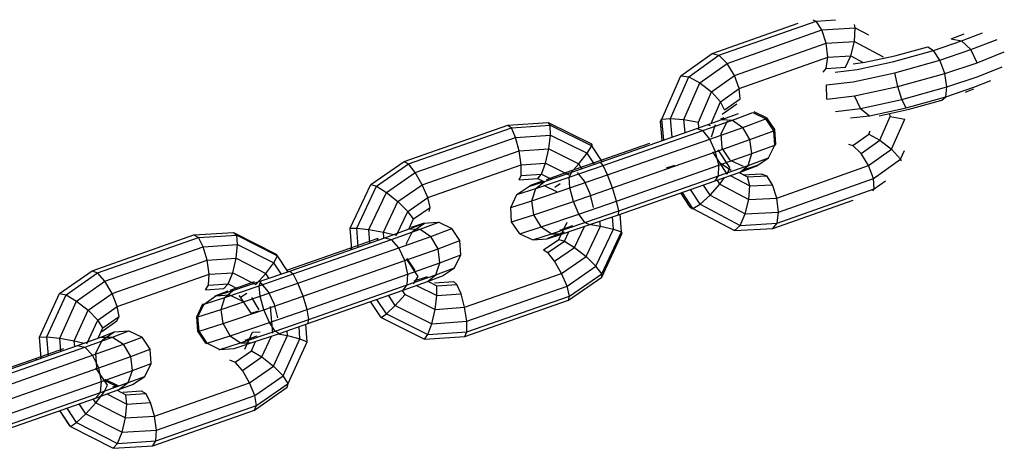
# Model space of a CAD drawing. Extents: x 0 to 14850, y 0 to 10500.
# Drawn here: x 10097 to 10204, y 7416 to 7462 of the extents above; entities that cross this region are included whole.
import ezdxf

# ---------------------------------------------------------------- set-up
doc = ezdxf.new("R2010")
doc.units = 0
doc.layers.add('STAB', color=7, linetype='Continuous')

msp = doc.modelspace()

# ---------------------------------------------------------------- linework, layer by layer
at = {"layer": 'STAB'}
for p, q in [((10172.14, 7458.25), (10181.42, 7461.52)), ((10172.85, 7458.05), (10183.36, 7461.75)), ((10182.99, 7461.89), (10183.36, 7461.75)), ((10183.36, 7461.75), (10185.46, 7461.87)), ((10183.99, 7460.8), (10183.36, 7461.75)), ((10183.99, 7460.8), (10187.58, 7461)), ((10187.58, 7461), (10187.49, 7461.38)), ((10187.49, 7459.54), (10187.58, 7461)), ((10187.58, 7461), (10189.01, 7460.24)), ((10173.74, 7457.18), (10183.99, 7460.8)), ((10184.45, 7459.36), (10183.99, 7460.8)), ((10197.96, 7459.83), (10199.35, 7460.37)), ((10199.07, 7459.6), (10201.32, 7460.48)), ((10199.07, 7459.6), (10201.32, 7460.48)), ((10174.55, 7455.87), (10184.45, 7459.36)), ((10184.45, 7459.36), (10187.49, 7459.54)), ((10184.62, 7457.84), (10184.45, 7459.36)), ((10187.1, 7457.98), (10187.49, 7459.54)), ((10187.49, 7459.54), (10190.61, 7457.88)), ((10191.87, 7457.99), (10195.41, 7458.96)), ((10195.41, 7458.96), (10196.05, 7458.57)), ((10196.05, 7458.57), (10199.07, 7459.6)), ((10196.05, 7458.57), (10199.07, 7459.6)), ((10197.96, 7459.83), (10199.07, 7459.6)), ((10199.07, 7459.6), (10200.09, 7458.66)), ((10200.09, 7458.66), (10202.91, 7459.76)), ((10200.09, 7458.66), (10202.91, 7459.76)), ((10168.75, 7455.83), (10172.14, 7458.25)), ((10169.59, 7455.72), (10172.85, 7458.05)), ((10172.14, 7458.25), (10172.85, 7458.05)), ((10172.85, 7458.05), (10173.74, 7457.18)), ((10175.06, 7454.47), (10184.62, 7457.84)), ((10184.46, 7456.63), (10184.62, 7457.84)), ((10184.62, 7457.84), (10187.1, 7457.98)), ((10186.53, 7456.75), (10187.1, 7457.98)), ((10187.1, 7457.98), (10188.45, 7457.27)), ((10188.62, 7457.29), (10191.87, 7457.99)), ((10191.74, 7457.39), (10196.05, 7458.57)), ((10196.73, 7457.51), (10196.05, 7458.57)), ((10196.73, 7457.51), (10200.09, 7458.66)), ((10196.73, 7457.51), (10200.09, 7458.66)), ((10200.75, 7457.25), (10200.09, 7458.66)), ((10200.75, 7457.25), (10203.69, 7458.41)), ((10170.8, 7455.09), (10173.74, 7457.18)), ((10174.55, 7455.87), (10173.74, 7457.18)), ((10184.46, 7456.63), (10186.53, 7456.75)), ((10187.36, 7457.13), (10188.62, 7457.29)), ((10187.78, 7456.53), (10191.74, 7457.39)), ((10191.85, 7456.17), (10196.73, 7457.51)), ((10197.26, 7456.07), (10196.73, 7457.51)), ((10197.26, 7456.07), (10200.75, 7457.25)), ((10197.26, 7456.07), (10200.75, 7457.25)), ((10200.86, 7455.77), (10203.45, 7456.79)), ((10200.86, 7455.77), (10203.45, 7456.79)), ((10166.7, 7451.15), (10168.75, 7455.83)), ((10167.63, 7451.23), (10169.59, 7455.72)), ((10168.75, 7455.83), (10169.59, 7455.72)), ((10169.59, 7455.72), (10170.8, 7455.09)), ((10172.06, 7454.1), (10174.55, 7455.87)), ((10175.06, 7454.47), (10174.55, 7455.87)), ((10184.12, 7456.21), (10184.46, 7456.63)), ((10185.4, 7456.24), (10187.78, 7456.53)), ((10187.37, 7455.2), (10191.85, 7456.17)), ((10192.17, 7454.67), (10191.85, 7456.17)), ((10192.17, 7454.67), (10197.26, 7456.07)), ((10197.49, 7454.63), (10197.26, 7456.07)), ((10197.49, 7454.63), (10200.86, 7455.77)), ((10197.49, 7454.63), (10200.86, 7455.77)), ((10169.07, 7451.12), (10170.8, 7455.09)), ((10170.8, 7455.09), (10172.06, 7454.1)), ((10184.49, 7454.86), (10187.37, 7455.2)), ((10184.5, 7453.3), (10184.49, 7454.86)), ((10187.5, 7453.66), (10192.17, 7454.67)), ((10192.62, 7453.29), (10192.17, 7454.67)), ((10192.62, 7453.29), (10197.49, 7454.63)), ((10192.62, 7453.29), (10197.49, 7454.63)), ((10197.38, 7453.58), (10197.49, 7454.63)), ((10197.38, 7453.58), (10200.4, 7454.6)), ((10197.38, 7453.58), (10200.4, 7454.6)), ((10200.4, 7454.6), (10202.25, 7455.33)), ((10170.64, 7450.84), (10172.06, 7454.1)), ((10173.04, 7453.02), (10172.06, 7454.1)), ((10173.04, 7453.02), (10175.06, 7454.47)), ((10175.15, 7453.35), (10175.06, 7454.47)), ((10184.5, 7453.3), (10187.5, 7453.66)), ((10184.5, 7453.3), (10187.5, 7453.66)), ((10188.14, 7452.32), (10187.5, 7453.66)), ((10193.07, 7452.39), (10197.38, 7453.58)), ((10196.94, 7453.19), (10197.38, 7453.58)), ((10199.5, 7454.06), (10200.41, 7454.42)), ((10172.02, 7450.7), (10173.04, 7453.02)), ((10173.46, 7452.15), (10173.04, 7453.02)), ((10173.22, 7451.7), (10174.79, 7452.82)), ((10173.46, 7452.15), (10175.15, 7453.35)), ((10188.14, 7452.32), (10192.62, 7453.29)), ((10189.11, 7451.53), (10193.07, 7452.39)), ((10193.07, 7452.39), (10192.62, 7453.29)), ((10193.41, 7452.22), (10196.94, 7453.19)), ((10173.19, 7451.11), (10174.99, 7451.78)), ((10174.33, 7451.06), (10176.53, 7451.88)), ((10176.53, 7451.88), (10177.92, 7451.19)), ((10176.63, 7451.97), (10178.03, 7451.3)), ((10185.44, 7451.99), (10188.14, 7452.32)), ((10187.08, 7451.29), (10189.11, 7451.53)), ((10188.14, 7452.32), (10189.11, 7451.53)), ((10190.16, 7451.52), (10193.41, 7452.22)), ((10190.25, 7448.89), (10191.36, 7451.44)), ((10191.36, 7451.44), (10191.33, 7451.77)), ((10191.36, 7451.44), (10192.93, 7451.16)), ((10138.85, 7446.6), (10150.05, 7450.51)), ((10150.05, 7450.51), (10154.41, 7450.81)), ((10150.05, 7450.51), (10150.44, 7450.2)), ((10150.44, 7450.2), (10154.64, 7450.49)), ((10154.41, 7450.81), (10159.08, 7448.49)), ((10154.64, 7450.49), (10154.41, 7450.81)), ((10154.67, 7449.44), (10154.64, 7450.49)), ((10154.64, 7450.49), (10159.13, 7448.26)), ((10166.55, 7450.89), (10166.66, 7451.16)), ((10166.55, 7450.89), (10166.7, 7451.15)), ((10166.73, 7448.84), (10166.55, 7450.89)), ((10166.7, 7451.15), (10167.63, 7451.23)), ((10166.91, 7448.9), (10166.7, 7451.15)), ((10167.63, 7451.23), (10169.07, 7451.12)), ((10167.81, 7449.22), (10167.63, 7451.23)), ((10169.07, 7451.12), (10170.64, 7450.84)), ((10169.2, 7449.7), (10169.07, 7451.12)), ((10170.48, 7450.15), (10173.19, 7451.11)), ((10170.7, 7450.23), (10170.64, 7450.84)), ((10171.12, 7449.93), (10174.33, 7451.06)), ((10171.64, 7450.56), (10171.93, 7450.48)), ((10171.86, 7449.01), (10175.43, 7450.27)), ((10172.06, 7449.24), (10172.48, 7450.56)), ((10173.05, 7451.2), (10173.41, 7451.32)), ((10173.1, 7449.57), (10173.78, 7450.98)), ((10173.19, 7451.11), (10174.33, 7451.06)), ((10174.33, 7451.06), (10175.43, 7450.27)), ((10175.43, 7450.27), (10177.92, 7451.19)), ((10176.19, 7448.94), (10175.43, 7450.27)), ((10177.92, 7451.19), (10178.03, 7451.3)), ((10178.79, 7449.91), (10177.92, 7451.19)), ((10178.91, 7450.02), (10178.03, 7451.3)), ((10191.52, 7447.91), (10192.93, 7451.16)), ((10139.34, 7446.32), (10150.44, 7450.2)), ((10150.89, 7449.18), (10150.44, 7450.2)), ((10150.89, 7449.18), (10154.67, 7449.44)), ((10154.47, 7447.94), (10154.67, 7449.44)), ((10154.67, 7449.44), (10158.63, 7447.47)), ((10160.06, 7446.5), (10170.48, 7450.15)), ((10160.34, 7446.16), (10171.12, 7449.93)), ((10170.48, 7450.15), (10171.12, 7449.93)), ((10171.86, 7449.01), (10171.12, 7449.93)), ((10173.21, 7448.02), (10173.1, 7449.57)), ((10176.19, 7448.94), (10178.79, 7449.91)), ((10178.79, 7449.91), (10178.91, 7450.02)), ((10178.91, 7448.36), (10178.79, 7449.91)), ((10179.02, 7448.47), (10178.91, 7450.02)), ((10187.34, 7448.32), (10189.04, 7449.53)), ((10189.04, 7449.53), (10189.19, 7449.89)), ((10189.04, 7449.53), (10190.25, 7448.89)), ((10140.06, 7445.39), (10150.89, 7449.18)), ((10151.28, 7447.72), (10150.89, 7449.18)), ((10156.93, 7445.61), (10165.4, 7448.57)), ((10158.63, 7447.47), (10159.13, 7448.26)), ((10159.2, 7448.31), (10159.08, 7448.49)), ((10159.13, 7448.26), (10159.08, 7448.49)), ((10160.25, 7446.57), (10159.13, 7448.26)), ((10160.82, 7445.14), (10171.86, 7449.01)), ((10172.49, 7447.63), (10171.86, 7449.01)), ((10172.49, 7447.63), (10176.19, 7448.94)), ((10176.41, 7447.44), (10176.19, 7448.94)), ((10176.41, 7447.44), (10178.91, 7448.36)), ((10178.23, 7446.97), (10178.91, 7448.36)), ((10178.91, 7448.36), (10179.02, 7448.47)), ((10178.95, 7448.34), (10179.02, 7448.47)), ((10186.86, 7448.45), (10187.34, 7448.32)), ((10187.34, 7448.32), (10188.22, 7447.45)), ((10188.22, 7447.45), (10190.25, 7448.89)), ((10190.25, 7448.89), (10191.52, 7447.91)), ((10140.81, 7444.06), (10151.28, 7447.72)), ((10151.28, 7447.72), (10154.47, 7447.94)), ((10151.51, 7446.22), (10151.28, 7447.72)), ((10154.11, 7446.4), (10154.47, 7447.94)), ((10154.47, 7447.94), (10157.72, 7446.32)), ((10157.72, 7446.32), (10158.63, 7447.47)), ((10159.42, 7446.28), (10158.63, 7447.47)), ((10161.35, 7443.73), (10172.49, 7447.63)), ((10173.75, 7445.23), (10172.19, 7447.63)), ((10172.84, 7446.17), (10172.49, 7447.63)), ((10174.02, 7445.95), (10172.78, 7447.85)), ((10172.84, 7446.17), (10176.41, 7447.44)), ((10174.08, 7446.74), (10173.21, 7448.02)), ((10176.03, 7446.15), (10176.41, 7447.44)), ((10189.03, 7446.14), (10188.22, 7447.45)), ((10189.03, 7446.14), (10191.52, 7447.91)), ((10192.49, 7446.83), (10191.52, 7447.91)), ((10192.49, 7446.83), (10192.9, 7447.76)), ((10135.25, 7444.11), (10138.85, 7446.6)), ((10135.87, 7443.93), (10139.34, 7446.32)), ((10138.85, 7446.6), (10139.34, 7446.32)), ((10140.06, 7445.39), (10139.34, 7446.32)), ((10141.4, 7442.69), (10151.51, 7446.22)), ((10151.51, 7446.22), (10154.11, 7446.4)), ((10151.51, 7445.07), (10151.51, 7446.22)), ((10153.69, 7445.22), (10154.11, 7446.4)), ((10154.11, 7446.4), (10156.65, 7445.13)), ((10156.69, 7444.89), (10160.34, 7446.16)), ((10156.91, 7445.41), (10157.72, 7446.32)), ((10156.97, 7445.43), (10160.06, 7446.5)), ((10158.06, 7445.81), (10157.72, 7446.32)), ((10160.34, 7446.16), (10160.06, 7446.5)), ((10160.82, 7445.14), (10160.34, 7446.16)), ((10161.8, 7442.31), (10172.84, 7446.17)), ((10167.18, 7445.9), (10168.09, 7446.2)), ((10172.82, 7445.02), (10172.84, 7446.17)), ((10172.82, 7445.02), (10176.03, 7446.15)), ((10173.04, 7446.41), (10174.18, 7445.65)), ((10174.08, 7446.74), (10175.48, 7446.07)), ((10175.15, 7445.44), (10176.03, 7446.15)), ((10175.15, 7445.44), (10176.96, 7446.11)), ((10175.37, 7445.65), (10177.04, 7446.19)), ((10176.03, 7446.15), (10178.23, 7446.97)), ((10176.96, 7446.11), (10178.23, 7446.97)), ((10179.13, 7442.64), (10189.03, 7446.14)), ((10189.55, 7444.73), (10189.03, 7446.14)), ((10189.55, 7444.73), (10192.49, 7446.83)), ((10192.58, 7446.64), (10192.49, 7446.83)), ((10136.94, 7443.24), (10140.06, 7445.39)), ((10140.81, 7444.06), (10140.06, 7445.39)), ((10151.29, 7444.59), (10151.51, 7445.07)), ((10151.51, 7445.07), (10153.69, 7445.22)), ((10153.31, 7444.73), (10153.69, 7445.22)), ((10153.69, 7445.22), (10154.76, 7444.69)), ((10154, 7444.43), (10156.97, 7445.43)), ((10154.22, 7444.65), (10156.93, 7445.61)), ((10156.69, 7444.89), (10156.97, 7445.43)), ((10156.75, 7443.73), (10160.82, 7445.14)), ((10158.32, 7444.47), (10157.58, 7445.39)), ((10161.35, 7443.73), (10160.82, 7445.14)), ((10162.05, 7441.25), (10172.82, 7445.02)), ((10172.44, 7444.48), (10175.15, 7445.44)), ((10172.44, 7444.48), (10172.82, 7445.02)), ((10173.75, 7445.23), (10174.02, 7445.95)), ((10174.07, 7445.06), (10176.19, 7443.94)), ((10175.05, 7445.4), (10175.96, 7444.92)), ((10175.49, 7445.15), (10177.41, 7445.26)), ((10175.96, 7444.92), (10178.03, 7445.04)), ((10177.41, 7445.26), (10178.03, 7445.04)), ((10178.66, 7444.08), (10178.03, 7445.04)), ((10133.03, 7439.38), (10135.25, 7444.11)), ((10133.73, 7439.38), (10135.87, 7443.93)), ((10135.25, 7444.11), (10135.87, 7443.93)), ((10135.87, 7443.93), (10136.94, 7443.24)), ((10138.18, 7442.25), (10140.81, 7444.06)), ((10141.4, 7442.69), (10140.81, 7444.06)), ((10151.04, 7443.02), (10152.33, 7443.9)), ((10151.29, 7444.59), (10153.31, 7444.73)), ((10152.33, 7443.9), (10154, 7444.43)), ((10152.42, 7443.98), (10153.79, 7444.49)), ((10153.07, 7443.67), (10156.69, 7444.89)), ((10153.07, 7443.67), (10154, 7444.43)), ((10153.31, 7444.73), (10153.94, 7444.41)), ((10153.89, 7444.02), (10155.3, 7443.35)), ((10155.14, 7443.82), (10155.71, 7444.21)), ((10156.75, 7443.73), (10156.69, 7444.89)), ((10158.95, 7443.09), (10158.32, 7444.47)), ((10162.02, 7440.83), (10172.44, 7444.48)), ((10171.9, 7442.94), (10171.19, 7444.04)), ((10171.9, 7442.94), (10172.97, 7444.13)), ((10172.97, 7444.13), (10172.69, 7444.57)), ((10172.97, 7444.13), (10173.47, 7444.84)), ((10172.97, 7444.13), (10176.09, 7442.47)), ((10176.19, 7443.94), (10175.96, 7444.92)), ((10176.09, 7442.47), (10176.19, 7443.94)), ((10176.19, 7443.94), (10178.66, 7444.08)), ((10179.13, 7442.64), (10178.66, 7444.08)), ((10179.3, 7441.12), (10189.55, 7444.73)), ((10189.64, 7443.62), (10189.55, 7444.73)), ((10189.64, 7443.62), (10190.87, 7444.5)), ((10135.05, 7439.23), (10136.94, 7443.24)), ((10136.94, 7443.24), (10138.18, 7442.25)), ((10150.36, 7441.62), (10151.04, 7443.02)), ((10151.04, 7443.02), (10153.07, 7443.67)), ((10152.65, 7442.35), (10156.75, 7443.73)), ((10152.65, 7442.35), (10153.07, 7443.67)), ((10157.13, 7442.27), (10156.75, 7443.73)), ((10157.13, 7442.27), (10161.35, 7443.73)), ((10159.3, 7441.63), (10158.95, 7443.09)), ((10161.8, 7442.31), (10161.35, 7443.73)), ((10169.75, 7441.64), (10168.74, 7443.19)), ((10170.05, 7441.5), (10168.91, 7443.24)), ((10170.84, 7441.97), (10169.8, 7443.56)), ((10170.84, 7441.97), (10171.9, 7442.94)), ((10171.9, 7442.94), (10175.71, 7440.92)), ((10179.14, 7439.92), (10189.64, 7443.62)), ((10189.49, 7443.4), (10189.64, 7443.62)), ((10136.63, 7438.95), (10138.18, 7442.25)), ((10138.18, 7442.25), (10139.25, 7441.2)), ((10139.25, 7441.2), (10141.4, 7442.69)), ((10141.67, 7441.63), (10141.4, 7442.69)), ((10150.36, 7441.62), (10152.65, 7442.35)), ((10152.86, 7440.83), (10152.65, 7442.35)), ((10152.86, 7440.83), (10157.13, 7442.27)), ((10157.73, 7440.9), (10157.13, 7442.27)), ((10157.73, 7440.9), (10161.8, 7442.31)), ((10162.05, 7441.25), (10161.8, 7442.31)), ((10170.05, 7441.5), (10170.84, 7441.97)), ((10170.84, 7441.97), (10175.14, 7439.69)), ((10175.71, 7440.92), (10176.09, 7442.47)), ((10176.09, 7442.47), (10179.13, 7442.64)), ((10178.68, 7439.35), (10187.37, 7442.41)), ((10179.3, 7441.12), (10179.13, 7442.64)), ((10138.04, 7438.63), (10139.25, 7441.2)), ((10139.87, 7440.39), (10139.25, 7441.2)), ((10139.87, 7440.39), (10141.67, 7441.63)), ((10141.55, 7441.18), (10141.67, 7441.63)), ((10150.46, 7440.07), (10150.36, 7441.62)), ((10150.46, 7440.07), (10152.86, 7440.83)), ((10153.64, 7439.52), (10152.86, 7440.83)), ((10153.64, 7439.52), (10157.73, 7440.9)), ((10158.39, 7439.98), (10157.73, 7440.9)), ((10158.39, 7439.98), (10162.05, 7441.25)), ((10158.93, 7439.77), (10162.02, 7440.83)), ((10162.02, 7440.83), (10162.05, 7441.25)), ((10162.33, 7439), (10162.18, 7440.89)), ((10169.75, 7441.64), (10170.04, 7441.48)), ((10169.75, 7441.64), (10170.05, 7441.5)), ((10170.05, 7441.5), (10174.53, 7439.12)), ((10175.14, 7439.69), (10175.71, 7440.92)), ((10175.71, 7440.92), (10179.3, 7441.12)), ((10179.14, 7439.92), (10179.3, 7441.12)), ((10139.35, 7439.28), (10139.87, 7440.39)), ((10139.39, 7439.3), (10141.04, 7439.91)), ((10139.63, 7439.5), (10140.94, 7439.93)), ((10139.75, 7439.04), (10141.04, 7439.91)), ((10140.59, 7439.27), (10142.6, 7440.02)), ((10140.94, 7439.93), (10142.48, 7440.04)), ((10142.48, 7440.04), (10142.6, 7440.02)), ((10142.6, 7440.02), (10144.01, 7439.34)), ((10151.34, 7438.78), (10150.46, 7440.07)), ((10154.77, 7438.76), (10158.39, 7439.98)), ((10155.57, 7438.18), (10156.45, 7440.04)), ((10155.66, 7439.17), (10157.07, 7439.69)), ((10155.96, 7438.76), (10158.93, 7439.77)), ((10158.39, 7439.98), (10158.93, 7439.77)), ((10159.01, 7439.79), (10160.05, 7439.61)), ((10160.05, 7439.61), (10160.01, 7440.14)), ((10161.46, 7439.29), (10161.36, 7440.6)), ((10174.53, 7439.12), (10175.14, 7439.69)), ((10175.14, 7439.69), (10179.14, 7439.92)), ((10178.68, 7439.35), (10179.14, 7439.92)), ((10105.15, 7434.79), (10116.13, 7438.65)), ((10116.13, 7438.65), (10120.42, 7438.92)), ((10116.13, 7438.65), (10116.63, 7438.37)), ((10116.63, 7438.37), (10120.76, 7438.64)), ((10120.42, 7438.92), (10125.03, 7436.58)), ((10120.42, 7438.92), (10120.76, 7438.64)), ((10120.86, 7437.62), (10120.76, 7438.64)), ((10120.76, 7438.64), (10125.18, 7436.39)), ((10133.2, 7437.11), (10133.03, 7439.38)), ((10133.03, 7439.38), (10133.73, 7439.38)), ((10133.73, 7439.38), (10135.05, 7439.23)), ((10133.89, 7437.36), (10133.73, 7439.38)), ((10135.05, 7439.23), (10136.63, 7438.95)), ((10135.16, 7437.8), (10135.05, 7439.23)), ((10136.63, 7438.95), (10138.04, 7438.63)), ((10136.67, 7438.33), (10136.63, 7438.95)), ((10136.76, 7438.36), (10139.39, 7439.3)), ((10137.48, 7438.17), (10140.59, 7439.27)), ((10139.06, 7437.65), (10139.75, 7439.04)), ((10139.39, 7439.3), (10140.59, 7439.27)), ((10140.59, 7439.27), (10141.73, 7438.49)), ((10141.73, 7438.49), (10144.01, 7439.34)), ((10144.88, 7438.06), (10144.01, 7439.34)), ((10151.34, 7438.78), (10153.64, 7439.52)), ((10151.34, 7438.78), (10152.74, 7438.11)), ((10152.74, 7438.11), (10154.77, 7438.76)), ((10153.64, 7439.52), (10154.77, 7438.76)), ((10154.3, 7438.23), (10155.96, 7438.76)), ((10154.38, 7438.31), (10156.19, 7438.98)), ((10154.77, 7438.76), (10155.96, 7438.76)), ((10156.19, 7437.99), (10156.66, 7439)), ((10157.26, 7437.31), (10158.32, 7439.56)), ((10158.5, 7436.31), (10160.05, 7439.61)), ((10159.57, 7435.27), (10161.46, 7439.29)), ((10160.05, 7439.61), (10161.46, 7439.29)), ((10160.2, 7434.46), (10162.33, 7439)), ((10160.2, 7434.1), (10162.42, 7438.84)), ((10161.46, 7439.29), (10162.33, 7439)), ((10162.42, 7438.84), (10162.33, 7439)), ((10174.53, 7439.12), (10178.68, 7439.35)), ((10105.74, 7434.55), (10116.63, 7438.37)), ((10117.15, 7437.38), (10116.63, 7438.37)), ((10117.15, 7437.38), (10120.86, 7437.62)), ((10120.71, 7436.13), (10120.86, 7437.62)), ((10120.86, 7437.62), (10124.77, 7435.63)), ((10126.49, 7434.76), (10136.76, 7438.36)), ((10126.85, 7434.44), (10137.48, 7438.17)), ((10132.97, 7437.23), (10136.06, 7438.3)), ((10135.97, 7438.08), (10136.06, 7438.3)), ((10136.76, 7438.36), (10137.48, 7438.17)), ((10138.27, 7437.26), (10137.48, 7438.17)), ((10138.27, 7437.26), (10141.73, 7438.49)), ((10142.51, 7437.17), (10141.73, 7438.49)), ((10142.51, 7437.17), (10144.88, 7438.06)), ((10144.99, 7436.51), (10144.88, 7438.06)), ((10152.74, 7438.11), (10154.3, 7438.23)), ((10153.9, 7437.03), (10155.57, 7438.18)), ((10154.39, 7436.75), (10156.19, 7437.99)), ((10155.57, 7438.18), (10156.19, 7437.99)), ((10156.19, 7437.99), (10157.26, 7437.31)), ((10106.52, 7433.65), (10117.15, 7437.38)), ((10117.57, 7435.93), (10117.15, 7437.38)), ((10125.18, 7436.39), (10125.03, 7436.58)), ((10126.19, 7434.86), (10132.97, 7437.23)), ((10127.38, 7433.44), (10138.27, 7437.26)), ((10132.97, 7437.23), (10133.13, 7437.09)), ((10138.92, 7435.9), (10138.27, 7437.26)), ((10138.92, 7435.9), (10142.51, 7437.17)), ((10142.71, 7435.66), (10142.51, 7437.17)), ((10142.71, 7435.66), (10144.99, 7436.51)), ((10144.3, 7435.11), (10144.99, 7436.51)), ((10153.9, 7437.03), (10154.39, 7436.75)), ((10155.11, 7435.83), (10154.39, 7436.75)), ((10155.11, 7435.83), (10157.26, 7437.31)), ((10157.26, 7437.31), (10158.5, 7436.31)), ((10107.3, 7432.33), (10117.57, 7435.93)), ((10117.57, 7435.93), (10120.71, 7436.13)), ((10117.78, 7434.42), (10117.57, 7435.93)), ((10120.34, 7434.58), (10120.71, 7436.13)), ((10120.71, 7436.13), (10123.91, 7434.5)), ((10123.91, 7434.5), (10124.77, 7435.63)), ((10124.77, 7435.63), (10125.18, 7436.39)), ((10125.56, 7434.44), (10124.77, 7435.63)), ((10126.3, 7434.69), (10125.18, 7436.39)), ((10127.93, 7432.04), (10138.92, 7435.9)), ((10139.25, 7434.43), (10138.92, 7435.9)), ((10140.36, 7434.17), (10139.09, 7436.07)), ((10140.04, 7434.81), (10139.17, 7436.1)), ((10139.25, 7434.43), (10142.71, 7435.66)), ((10142.29, 7434.36), (10142.71, 7435.66)), ((10155.86, 7434.49), (10155.11, 7435.83)), ((10155.86, 7434.49), (10158.5, 7436.31)), ((10158.5, 7436.31), (10159.57, 7435.27)), ((10101.62, 7432.33), (10105.15, 7434.79)), ((10102.33, 7432.18), (10105.74, 7434.55)), ((10105.15, 7434.79), (10105.74, 7434.55)), ((10106.52, 7433.65), (10105.74, 7434.55)), ((10107.86, 7430.94), (10117.78, 7434.42)), ((10117.71, 7433.24), (10117.78, 7434.42)), ((10117.78, 7434.42), (10120.34, 7434.58)), ((10119.85, 7433.38), (10120.34, 7434.58)), ((10120.34, 7434.58), (10122.84, 7433.31)), ((10122.84, 7433.31), (10123.91, 7434.5)), ((10123.2, 7433.17), (10126.85, 7434.44)), ((10123.41, 7433.69), (10126.49, 7434.76)), ((10124.25, 7433.99), (10123.91, 7434.5)), ((10126.49, 7434.76), (10126.85, 7434.44)), ((10127.38, 7433.44), (10126.85, 7434.44)), ((10128.36, 7430.61), (10139.25, 7434.43)), ((10139.18, 7433.26), (10139.25, 7434.43)), ((10139.18, 7433.26), (10142.29, 7434.36)), ((10141.36, 7433.63), (10142.29, 7434.36)), ((10142.29, 7434.36), (10144.3, 7435.11)), ((10143.01, 7434.24), (10144.3, 7435.11)), ((10145.39, 7430.84), (10155.86, 7434.49)), ((10156.45, 7433.12), (10155.86, 7434.49)), ((10156.45, 7433.12), (10159.57, 7435.27)), ((10156.72, 7432.06), (10160.2, 7434.46)), ((10160.2, 7434.46), (10159.57, 7435.27)), ((10160.2, 7434.1), (10160.2, 7434.46)), ((10103.47, 7431.52), (10106.52, 7433.65)), ((10107.3, 7432.33), (10106.52, 7433.65)), ((10117.38, 7432.73), (10117.71, 7433.24)), ((10117.71, 7433.24), (10119.85, 7433.38)), ((10119.37, 7432.86), (10119.85, 7433.38)), ((10119.85, 7433.38), (10120.9, 7432.84)), ((10120.07, 7432.7), (10122.7, 7433.63)), ((10120.34, 7432.65), (10123.41, 7433.69)), ((10123.2, 7433.17), (10123.41, 7433.69)), ((10123.31, 7432.03), (10127.38, 7433.44)), ((10124.2, 7432.53), (10123.42, 7433.44)), ((10127.93, 7432.04), (10127.38, 7433.44)), ((10128.55, 7429.53), (10139.18, 7433.26)), ((10138.73, 7432.69), (10141.36, 7433.63)), ((10138.73, 7432.69), (10139.18, 7433.26)), ((10139.86, 7433.38), (10140.36, 7434.17)), ((10139.94, 7433.69), (10141.37, 7434.15)), ((10141.36, 7433.63), (10143.01, 7434.24)), ((10141.41, 7433.65), (10142.38, 7433.17)), ((10142.14, 7433.49), (10144.17, 7433.63)), ((10142.38, 7433.17), (10144.55, 7433.32)), ((10144.17, 7433.63), (10144.55, 7433.32)), ((10145, 7432.29), (10144.55, 7433.32)), ((10156.6, 7431.62), (10160.2, 7434.1)), ((10099.46, 7427.61), (10101.62, 7432.33)), ((10100.26, 7427.65), (10102.33, 7432.18)), ((10101.62, 7432.33), (10102.33, 7432.18)), ((10102.33, 7432.18), (10103.47, 7431.52)), ((10104.72, 7430.53), (10107.3, 7432.33)), ((10107.86, 7430.94), (10107.3, 7432.33)), ((10117.38, 7432.73), (10119.37, 7432.86)), ((10118.42, 7432.08), (10119.84, 7432.61)), ((10118.52, 7432.07), (10120.34, 7432.65)), ((10118.52, 7432.09), (10119.98, 7432.19)), ((10119.47, 7431.91), (10123.2, 7433.17)), ((10119.47, 7431.91), (10120.34, 7432.65)), ((10119.98, 7432.19), (10121.38, 7431.51)), ((10121.17, 7431.94), (10121.84, 7432.37)), ((10123.31, 7432.03), (10123.2, 7433.17)), ((10124.85, 7431.16), (10124.2, 7432.53)), ((10128.46, 7429.09), (10138.73, 7432.69)), ((10137.88, 7431.05), (10138.95, 7432.24)), ((10138.95, 7432.24), (10138.66, 7432.67)), ((10138.95, 7432.24), (10142.2, 7430.62)), ((10140.19, 7433.21), (10142.4, 7432.11)), ((10142.4, 7432.11), (10142.38, 7433.17)), ((10142.4, 7432.11), (10145, 7432.29)), ((10145.39, 7430.84), (10145, 7432.29)), ((10145.62, 7429.33), (10156.45, 7433.12)), ((10156.72, 7432.06), (10156.45, 7433.12)), ((10101.64, 7427.52), (10103.47, 7431.52)), ((10103.47, 7431.52), (10104.72, 7430.53)), ((10116.44, 7429.82), (10117.12, 7431.21)), ((10116.58, 7429.8), (10117.25, 7431.19)), ((10117.12, 7431.21), (10117.25, 7431.19)), ((10117.25, 7431.19), (10118.52, 7432.07)), ((10117.25, 7431.19), (10119.47, 7431.91)), ((10118.42, 7432.08), (10118.52, 7432.07)), ((10119.09, 7430.61), (10123.31, 7432.03)), ((10119.09, 7430.61), (10119.47, 7431.91)), ((10121.17, 7431.94), (10121.03, 7432.13)), ((10122.31, 7430.22), (10121.17, 7431.94)), ((10123.19, 7430.57), (10122.41, 7431.9)), ((10123.71, 7430.58), (10123.31, 7432.03)), ((10123.71, 7430.58), (10127.93, 7432.04)), ((10125.19, 7429.7), (10124.85, 7431.16)), ((10128.36, 7430.61), (10127.93, 7432.04)), ((10136.37, 7429.73), (10135.21, 7431.46)), ((10136.94, 7430.13), (10135.89, 7431.7)), ((10137.88, 7431.05), (10137.15, 7432.14)), ((10142.2, 7430.62), (10142.4, 7432.11)), ((10145.4, 7427.7), (10156.6, 7431.62)), ((10145.62, 7428.19), (10156.72, 7432.06)), ((10156.6, 7431.62), (10156.72, 7432.06)), ((10103.22, 7427.24), (10104.72, 7430.53)), ((10105.75, 7429.47), (10104.72, 7430.53)), ((10105.75, 7429.47), (10107.86, 7430.94)), ((10108.06, 7429.86), (10107.86, 7430.94)), ((10116.58, 7429.8), (10119.09, 7430.61)), ((10119.31, 7429.09), (10119.09, 7430.61)), ((10119.31, 7429.09), (10123.71, 7430.58)), ((10122.31, 7430.22), (10123.1, 7430.47)), ((10124.29, 7429.2), (10123.71, 7430.58)), ((10124.29, 7429.2), (10128.36, 7430.61)), ((10124.66, 7428.06), (10124.42, 7430.92)), ((10128.55, 7429.53), (10128.36, 7430.61)), ((10136.37, 7429.73), (10136.94, 7430.13)), ((10136.94, 7430.13), (10137.88, 7431.05)), ((10136.94, 7430.13), (10141.42, 7427.9)), ((10137.88, 7431.05), (10141.84, 7429.07)), ((10141.84, 7429.07), (10142.2, 7430.62)), ((10142.2, 7430.62), (10145.39, 7430.84)), ((10145.62, 7429.33), (10145.39, 7430.84)), ((10104.58, 7426.9), (10105.75, 7429.47)), ((10106.29, 7428.63), (10105.75, 7429.47)), ((10106.19, 7428.24), (10107.83, 7429.38)), ((10106.29, 7428.63), (10108.06, 7429.86)), ((10107.83, 7429.38), (10108.06, 7429.86)), ((10116.55, 7428.27), (10116.44, 7429.82)), ((10116.44, 7429.82), (10116.58, 7429.8)), ((10116.69, 7428.25), (10116.58, 7429.8)), ((10116.69, 7428.25), (10119.31, 7429.09)), ((10120.07, 7427.77), (10119.31, 7429.09)), ((10120.07, 7427.77), (10124.29, 7429.2)), ((10124.9, 7428.26), (10124.29, 7429.2)), ((10124.9, 7428.26), (10128.55, 7429.53)), ((10125.37, 7428.02), (10128.46, 7429.09)), ((10128.38, 7427.13), (10128.23, 7429.01)), ((10128.46, 7429.09), (10128.55, 7429.53)), ((10136.37, 7429.73), (10141.04, 7427.4)), ((10141.42, 7427.9), (10141.84, 7429.07)), ((10141.84, 7429.07), (10145.62, 7429.33)), ((10145.62, 7428.19), (10145.62, 7429.33)), ((10105.79, 7427.52), (10106.29, 7428.63)), ((10106.08, 7427.63), (10107.54, 7428.18)), ((10106.23, 7427.3), (10107.54, 7428.18)), ((10107.34, 7427.62), (10109.12, 7428.3)), ((10107.54, 7428.18), (10109.12, 7428.3)), ((10109.12, 7428.3), (10110.54, 7427.62)), ((10117.42, 7426.98), (10116.55, 7428.27)), ((10116.55, 7428.27), (10116.69, 7428.25)), ((10117.56, 7426.96), (10116.69, 7428.25)), ((10121.17, 7427), (10124.9, 7428.26)), ((10121.64, 7426.31), (10122.48, 7428.16)), ((10122.31, 7426.99), (10125.37, 7428.02)), ((10122.48, 7428.16), (10123.28, 7428.2)), ((10124.9, 7428.26), (10125.37, 7428.02)), ((10125.2, 7427.97), (10126.24, 7427.79)), ((10126.24, 7427.79), (10126.2, 7428.31)), ((10127.6, 7427.45), (10127.5, 7428.76)), ((10141.42, 7427.9), (10145.62, 7428.19)), ((10145.4, 7427.7), (10145.62, 7428.19)), ((10099.46, 7427.61), (10100.26, 7427.65)), ((10099.65, 7425.35), (10099.46, 7427.61)), ((10100.26, 7427.65), (10101.64, 7427.52)), ((10100.43, 7425.63), (10100.26, 7427.65)), ((10101.64, 7427.52), (10103.22, 7427.24)), ((10101.75, 7426.09), (10101.64, 7427.52)), ((10103.22, 7427.24), (10104.27, 7426.98)), ((10103.27, 7426.62), (10103.22, 7427.24)), ((10103.55, 7426.72), (10106.08, 7427.63)), ((10104.34, 7426.55), (10107.34, 7427.62)), ((10105.19, 7425.67), (10108.52, 7426.86)), ((10105.53, 7425.9), (10106.23, 7427.3)), ((10106.08, 7427.63), (10107.34, 7427.62)), ((10107.34, 7427.62), (10108.52, 7426.86)), ((10108.52, 7426.86), (10110.54, 7427.62)), ((10109.31, 7425.54), (10108.52, 7426.86)), ((10111.42, 7426.34), (10110.54, 7427.62)), ((10117.42, 7426.98), (10117.56, 7426.96)), ((10117.42, 7426.98), (10117.54, 7426.92)), ((10117.56, 7426.96), (10120.07, 7427.77)), ((10117.56, 7426.96), (10118.95, 7426.28)), ((10118.95, 7426.28), (10121.17, 7427)), ((10120.07, 7427.77), (10121.17, 7427)), ((10120.48, 7426.4), (10122.31, 7426.99)), ((10121.17, 7427), (10122.31, 7426.99)), ((10121.68, 7427.28), (10122.97, 7427.76)), ((10122.35, 7426.16), (10122.81, 7427.15)), ((10123.48, 7425.49), (10124.51, 7427.73)), ((10124.74, 7424.5), (10126.24, 7427.79)), ((10125.77, 7423.45), (10127.6, 7427.45)), ((10126.24, 7427.79), (10127.6, 7427.45)), ((10126.31, 7422.61), (10128.38, 7427.13)), ((10127.6, 7427.45), (10128.38, 7427.13)), ((10141.04, 7427.4), (10141.42, 7427.9)), ((10141.04, 7427.4), (10145.4, 7427.7)), ((10093.48, 7423.18), (10103.55, 7426.72)), ((10093.92, 7422.89), (10104.34, 7426.55)), ((10099.01, 7425.33), (10102.09, 7426.4)), ((10103.55, 7426.72), (10104.34, 7426.55)), ((10105.19, 7425.67), (10104.34, 7426.55)), ((10105.64, 7424.35), (10105.53, 7425.9)), ((10109.31, 7425.54), (10111.42, 7426.34)), ((10111.52, 7424.79), (10111.42, 7426.34)), ((10118.82, 7426.3), (10118.95, 7426.28)), ((10118.95, 7426.28), (10120.48, 7426.4)), ((10120.59, 7424.93), (10122.35, 7426.16)), ((10122.35, 7426.16), (10123.48, 7425.49)), ((10092.86, 7423.17), (10099.01, 7425.33)), ((10094.51, 7421.92), (10105.19, 7425.67)), ((10099.01, 7425.33), (10099.21, 7425.2)), ((10105.86, 7424.31), (10105.19, 7425.67)), ((10105.86, 7424.31), (10109.31, 7425.54)), ((10109.5, 7424.02), (10109.31, 7425.54)), ((10109.5, 7424.02), (10111.52, 7424.79)), ((10110.82, 7423.39), (10111.52, 7424.79)), ((10120, 7425.17), (10120.59, 7424.93)), ((10121.38, 7424.02), (10120.59, 7424.93)), ((10121.38, 7424.02), (10123.48, 7425.49)), ((10123.48, 7425.49), (10124.74, 7424.5)), ((10095.08, 7420.52), (10105.86, 7424.31)), ((10106.8, 7422.42), (10105.55, 7424.32)), ((10106.17, 7422.84), (10105.86, 7424.31)), ((10106.17, 7422.84), (10109.5, 7424.02)), ((10109.04, 7422.71), (10109.5, 7424.02)), ((10122.15, 7422.7), (10121.38, 7424.02)), ((10122.15, 7422.7), (10124.74, 7424.5)), ((10125.77, 7423.45), (10124.74, 7424.5)), ((10095.49, 7419.08), (10106.17, 7422.84)), ((10106.04, 7421.65), (10106.17, 7422.84)), ((10106.04, 7421.65), (10109.04, 7422.71)), ((10106.32, 7423.03), (10107.69, 7422.35)), ((10106.51, 7423.07), (10107.93, 7422.39)), ((10108.04, 7421.96), (10109.04, 7422.71)), ((10109.04, 7422.71), (10110.82, 7423.39)), ((10109.51, 7422.51), (10110.82, 7423.39)), ((10111.88, 7419.1), (10122.15, 7422.7)), ((10122.72, 7421.31), (10122.15, 7422.7)), ((10122.72, 7421.31), (10125.77, 7423.45)), ((10122.91, 7420.23), (10126.31, 7422.61)), ((10126.31, 7422.61), (10125.77, 7423.45)), ((10126.21, 7422.21), (10126.31, 7422.61)), ((10095.62, 7417.98), (10106.04, 7421.65)), ((10105.51, 7421.05), (10108.04, 7421.96)), ((10105.51, 7421.05), (10106.04, 7421.65)), ((10105.54, 7420.53), (10106.4, 7421.66)), ((10106.4, 7421.66), (10106.8, 7422.42)), ((10107.37, 7422.24), (10107.69, 7422.35)), ((10107.69, 7422.35), (10107.98, 7422.37)), ((10107.85, 7421.89), (10108.8, 7421.4)), ((10108.04, 7421.96), (10109.51, 7422.51)), ((10108.46, 7421.69), (10110.45, 7421.82)), ((10108.8, 7421.4), (10110.94, 7421.54)), ((10110.45, 7421.82), (10110.94, 7421.54)), ((10111.46, 7420.55), (10110.94, 7421.54)), ((10122.68, 7419.75), (10126.21, 7422.21)), ((10095.44, 7417.51), (10105.51, 7421.05)), ((10104.47, 7419.34), (10105.54, 7420.53)), ((10105.54, 7420.53), (10105.25, 7420.96)), ((10105.54, 7420.53), (10108.75, 7418.9)), ((10106.73, 7421.49), (10108.9, 7420.38)), ((10108.9, 7420.38), (10108.8, 7421.4)), ((10108.9, 7420.38), (10111.46, 7420.55)), ((10111.88, 7419.1), (10111.46, 7420.55)), ((10112.09, 7417.59), (10122.72, 7421.31)), ((10122.91, 7420.23), (10122.72, 7421.31)), ((10102.66, 7418.16), (10101.64, 7419.69)), ((10102.8, 7417.97), (10101.66, 7419.7)), ((10103.47, 7418.4), (10102.43, 7419.97)), ((10104.47, 7419.34), (10103.74, 7420.43)), ((10108.75, 7418.9), (10108.9, 7420.38)), ((10111.7, 7415.9), (10122.68, 7419.75)), ((10112.02, 7416.42), (10122.91, 7420.23)), ((10122.68, 7419.75), (10122.91, 7420.23)), ((10102.8, 7417.97), (10103.47, 7418.4)), ((10103.47, 7418.4), (10104.47, 7419.34)), ((10103.47, 7418.4), (10107.89, 7416.15)), ((10104.47, 7419.34), (10108.38, 7417.35)), ((10108.38, 7417.35), (10108.75, 7418.9)), ((10108.75, 7418.9), (10111.88, 7419.1)), ((10112.09, 7417.59), (10111.88, 7419.1)), ((10102.8, 7417.97), (10102.66, 7418.16)), ((10102.8, 7417.97), (10107.41, 7415.62)), ((10107.89, 7416.15), (10108.38, 7417.35)), ((10108.38, 7417.35), (10112.09, 7417.59)), ((10112.02, 7416.42), (10112.09, 7417.59)), ((10107.89, 7416.15), (10112.02, 7416.42)), ((10111.7, 7415.9), (10112.02, 7416.42)), ((10107.41, 7415.62), (10107.89, 7416.15)), ((10107.41, 7415.62), (10111.7, 7415.9))]:
    msp.add_line(p, q, dxfattribs=at)

doc.saveas('drawing.dxf')
